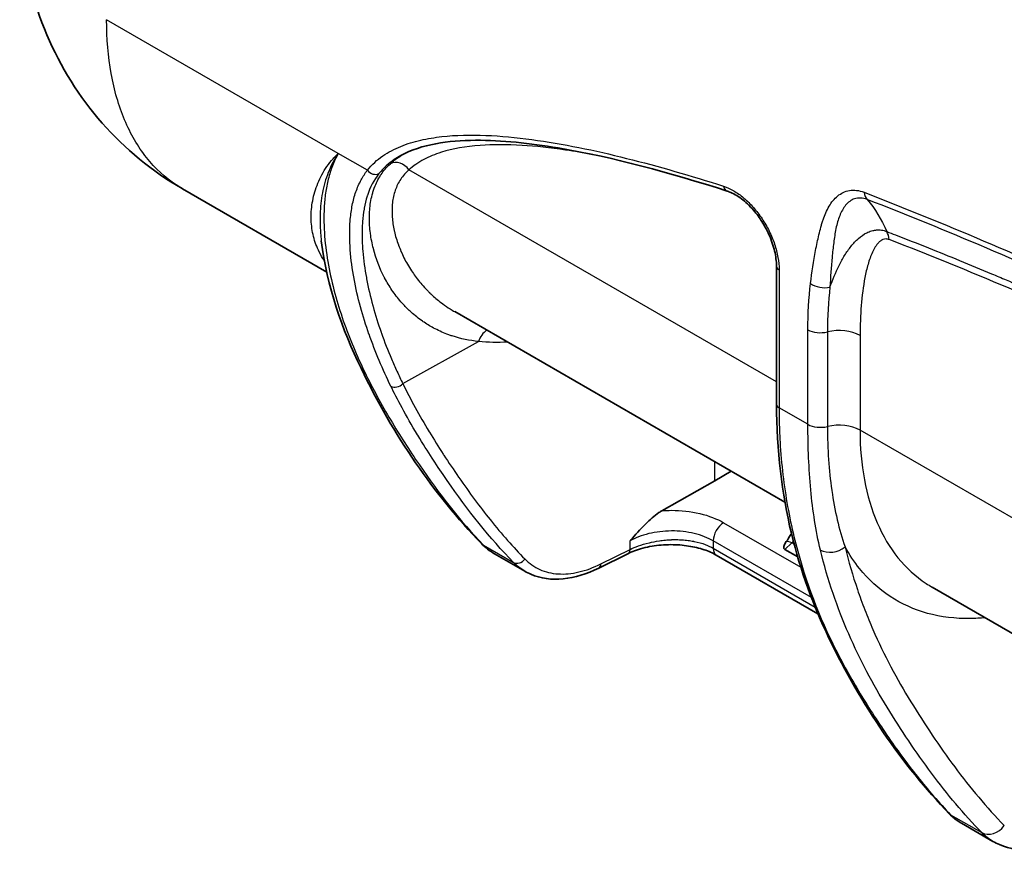
# Model space of a CAD drawing. Units: millimetres. Extents: x 43 to 5793, y 24 to 1850.
# Drawn here: x 159 to 231, y 271 to 333 of the extents above; entities that cross this region are included whole.
import ezdxf

# ---------------------------------------------------------------- set-up
doc = ezdxf.new("R2010")
doc.units = ezdxf.units.MM
doc.header["$LTSCALE"] = 3
doc.layers.add('Visible (ISO)', color=7, linetype='Continuous', lineweight=35)
doc.layers.add('Visible Narrow (ISO)', color=7, linetype='Continuous', lineweight=25)

msp = doc.modelspace()

# ---------------------------------------------------------------- linework, layer by layer
at = {"layer": 'Visible (ISO)'}
for p, q in [((170.537, 321.023), (181.121, 314.912)), ((218.454, 318.001), (218.449, 318.004)), ((180.726, 317.202), (180.726, 317.202)), ((219.9, 317.166), (219.9, 317.166)), ((214.11, 315.355), (214.11, 305.226)), ((183.988, 314.735), (183.988, 314.735)), ((190.508, 312.006), (214.729, 298.022)), ((209.577, 299.593), (210.793, 300.295)), ((209.577, 299.593), (205.709, 297.398)), ((218.856, 295.64), (218.856, 295.64)), ((195.647, 292.956), (193.43, 294.235)), ((201.069, 293.181), (203.203, 294.239)), ((217.152, 289.837), (209.696, 294.142)), ((215.665, 294.013), (214.729, 294.554)), ((215.808, 293.93), (215.808, 293.931)), ((225.524, 291.79), (366.502, 210.396)), ((217.274, 289.766), (217.274, 289.766)), ((229.985, 273.13), (227.685, 274.458))]:
    msp.add_line(p, q, dxfattribs=at)
msp.add_ellipse((218.266, 297.008), major_axis=(3.593, 2.404), ratio=0.185917, start_param=2.695762, end_param=3.232871, dxfattribs=at)
for points, knots in [([(170.511, 321.038), (168.326, 322.303), (166.324, 323.949), (162.973, 327.759), (161.59, 329.976), (159.58, 334.72), (158.948, 337.307), (158.639, 340.703), (158.603, 341.513), (158.603, 342.324)], [0.003389, 0.003389, 0.003389, 0.003389, 0.892243, 0.892243, 1.790646, 1.790646, 2.71039, 2.71039, 2.996755, 2.996755, 2.996755, 2.996755]), ([(210.487, 320.86), (206.293, 322.202), (202.122, 323.346), (196.017, 324.371), (193.973, 324.595), (190.027, 324.566), (188.08, 324.303), (186.555, 323.466)], [0, 0, 0, 0, 2.131442, 2.131442, 3.227515, 3.227515, 4.359441, 4.359441, 4.359441, 4.359441]), ([(214.11, 315.355), (214.11, 315.693), (214.063, 316.072), (213.881, 316.843), (213.745, 317.244), (213.484, 317.83), (213.386, 318.026), (213.225, 318.316), (213.169, 318.412), (212.934, 318.795), (212.737, 319.071), (212.252, 319.66), (211.948, 319.962), (211.349, 320.443), (211.045, 320.63), (210.669, 320.797), (210.576, 320.832), (210.487, 320.86)], [0, 0, 0, 0, 0.1533468, 0.1533468, 0.3041481, 0.3041481, 0.3808585, 0.3808585, 0.4199814, 0.4199814, 0.5381185, 0.5381185, 0.6955811, 0.6955811, 0.8487786, 0.8487786, 0.9002016, 0.9002016, 0.9002016, 0.9002016]), ([(226.787, 275.162), (223.301, 278.771), (220.341, 283.096), (216.83, 290.399), (215.877, 292.953), (214.506, 298.641), (214.11, 301.83), (214.11, 305.226)], [0, 0, 0, 0, 2.947598, 2.947598, 4.340938, 4.340938, 5.789756, 5.789756, 5.789756, 5.789756]), ([(203.367, 295.18), (203.388, 295.204), (203.409, 295.228), (203.731, 295.595), (204.11, 296.026), (204.816, 296.733), (205.154, 297.037), (205.565, 297.312), (205.637, 297.357), (205.709, 297.398)], [-0.0115216, -0.0115216, -0.0115216, -0.0115216, 0, 0, 0.1646788, 0.1646788, 0.3002802, 0.3002802, 0.3288545, 0.3288545, 0.3288545, 0.3288545]), ([(214.831, 295.127), (214.937, 295.278), (215.023, 295.465), (215.157, 295.664), (215.158, 295.666), (215.16, 295.668)], [0, 0, 0, 0, 0.09764146, 0.09764146, 0.0985923, 0.0985923, 0.0985923, 0.0985923]), ([(209.696, 294.142), (209.442, 294.288), (209.136, 294.424), (208.453, 294.652), (208.065, 294.745), (207.242, 294.873), (206.795, 294.907), (205.889, 294.906), (205.42, 294.866), (204.518, 294.714), (204.078, 294.596), (203.519, 294.385), (203.355, 294.314), (203.203, 294.239)], [0, 0, 0, 0, 0.1387503, 0.1387503, 0.2832807, 0.2832807, 0.4368675, 0.4368675, 0.6007847, 0.6007847, 0.7737919, 0.7737919, 0.851509, 0.851509, 0.851509, 0.851509]), ([(201.069, 293.181), (200.198, 292.749), (199.311, 292.477), (197.633, 292.315), (196.815, 292.425), (195.945, 292.795), (195.794, 292.871), (195.648, 292.955)], [0, 0, 0, 0, 0.4145088, 0.4145088, 0.8291717, 0.8291717, 0.919812, 0.919812, 0.919812, 0.919812]), ([(235.718, 273.32), (234.818, 272.874), (233.89, 272.591), (232.111, 272.434), (231.23, 272.557), (230.295, 272.963), (230.138, 273.042), (229.986, 273.13)], [0, 0, 0, 0, 0.4183696, 0.4183696, 0.8323682, 0.8323682, 0.9186166, 0.9186166, 0.9186166, 0.9186166])]:
    msp.add_open_spline(points, degree=3, knots=knots, dxfattribs=at)
for points in [[(170.537, 321.023), (170.537, 321.023), (170.537, 321.023), (170.536, 321.023)], [(183.637, 307.853), (182.266, 310.687), (181.13, 313.848), (180.726, 317.202)], [(192.469, 294.989), (188.976, 298.604), (186.029, 302.908), (183.637, 307.853)], [(215.16, 295.668), (215.175, 295.69), (215.191, 295.713), (215.206, 295.737)], [(193.431, 294.235), (193.079, 294.438), (192.755, 294.693), (192.469, 294.989)], [(195.648, 292.955), (195.647, 292.955), (195.647, 292.955), (195.647, 292.956)], [(225.523, 291.791), (225.523, 291.79), (225.524, 291.79), (225.524, 291.79)], [(227.634, 274.488), (227.326, 274.673), (227.041, 274.899), (226.787, 275.162)], [(227.685, 274.459), (227.685, 274.458), (227.685, 274.458), (227.685, 274.458)], [(229.986, 273.13), (229.986, 273.13), (229.986, 273.13), (229.985, 273.13)]]:
    msp.add_open_spline(points, degree=3, dxfattribs=at)
at = {"layer": 'Visible Narrow (ISO)'}
for p, q in [((181.971, 323.626), (164.98, 333.435)), ((184.11, 322.39), (181.971, 323.626)), ((187.123, 322.38), (187.123, 322.38)), ((214.11, 306.848), (187.156, 322.409)), ((224.715, 318.671), (224.713, 318.672)), ((219.824, 317.087), (219.824, 317.087)), ((220.502, 317.664), (220.502, 317.664)), ((183.778, 316.294), (183.779, 316.294)), ((214.301, 315.088), (214.301, 304.96)), ((216.417, 303.738), (216.417, 310.682)), ((186.702, 306.726), (192.25, 309.819)), ((217.851, 310.521), (217.851, 303.577)), ((220.24, 310.252), (220.24, 303.308)), ((216.417, 303.738), (214.301, 304.96)), ((365.361, 219.523), (220.24, 303.308)), ((209.577, 299.593), (209.577, 300.997)), ((216.743, 297.846), (216.743, 297.846)), ((210.233, 296.517), (215.897, 293.247)), ((218.707, 296.179), (218.707, 296.179)), ((218.846, 295.672), (218.846, 295.672)), ((192.626, 294.866), (194.823, 293.597)), ((203.367, 294.552), (203.367, 295.18)), ((216.671, 291.03), (209.47, 295.188)), ((209.47, 295.188), (209.47, 294.64)), ((215.234, 295.037), (214.729, 294.554)), ((215.408, 294.937), (215.234, 295.037)), ((215.556, 294.852), (215.556, 294.852)), ((201.233, 293.495), (203.367, 294.552)), ((209.47, 294.64), (216.951, 290.321)), ((216.036, 293.167), (216.036, 293.167)), ((216.799, 290.956), (216.799, 290.957)), ((217.076, 290.249), (217.076, 290.249)), ((219.1, 289.08), (219.1, 289.08)), ((226.882, 275.088), (229.163, 273.771))]:
    msp.add_line(p, q, dxfattribs=at)
for centre, major_axis, ratio, start_param, end_param in [((186.386, 321.965), (-0.74, 0.798), 0.809541, 4.530232, 6.083575), ((184.572, 322.657), (0.511, -0.407), 0.796165, 4.408473, 5.961816), ((210.686, 321.483), (-0.199, -0.622), 0.68919, 5.361195, 6.283185), ((221.463, 321.299), (-0.472, -1.218), 0.66348, 5.401741, 5.968647), ((220.843, 316.404), (0.784, 2.031), 0.664033, 5.400944, 5.749658), ((214.763, 315.355), (-0.653, 0), 0.57735, 0, 0.785398), ((217.532, 314.615), (1.297, -0.156), 0.646992, 4.000584, 5.186984), ((215.892, 312.679), (1.629, -2.821), 0.57735, 1.267731, 1.269054), ((193.615, 309.003), (-0.192, -1.956), 0.779951, 3.787705, 4.359795), ((217.341, 311.215), (1.306, 0), 0.57735, 3.926991, 5.11339), ((218.701, 309.363), (-2.177, 0), 0.57735, 3.926991, 5.11339), ((184.617, 308.327), (-0.98, -0.474), 0.762703, 0, 0.476585), ((186.248, 306.997), (-0.587, -0.287), 0.75598, 0.47328, 2.028079), ((214.763, 305.226), (-0.653, 0), 0.57735, 0, 0.785398), ((217.341, 304.271), (1.306, 0), 0.57735, 3.926991, 5.11339), ((218.701, 302.42), (-2.177, 0), 0.57735, 3.926991, 5.11339), ((210.24, 295.632), (-0.544, -0.943), 0.57735, 3.935717, 5.497787), ((193.252, 295.745), (-0.783, -0.756), 0.808628, 0, 0.226883), ((215.394, 294.26), (-0.753, 0.786), 0.492304, 5.377722, 5.914831), ((218.233, 295.282), (1.27, 0.307), 0.694617, 3.774113, 5.327946), ((202.913, 294.824), (0.29, -0.585), 0.597712, 0, 0.822143), ((210.24, 295.084), (-0.544, -0.943), 0.57735, 5.497787, 6.283185), ((195.199, 294.125), (-0.467, -0.456), 0.799782, 0.222282, 1.7789), ((200.779, 293.766), (0.29, -0.585), 0.597712, 0, 0.822143), ((227.257, 275.616), (-0.47, -0.454), 0.808628, 0, 0.226883), ((229.913, 274.827), (-0.934, -0.913), 0.799782, 0.222282, 1.7789)]:
    msp.add_ellipse(centre, major_axis=major_axis, ratio=ratio, start_param=start_param, end_param=end_param, dxfattribs=at)
for points, knots in [([(170.536, 321.023), (170.381, 321.113), (170.227, 321.208), (170.077, 321.308), (169.268, 321.843), (168.54, 322.517), (167.907, 323.316), (167.274, 324.116), (166.735, 325.041), (166.3, 326.075), (165.865, 327.11), (165.534, 328.255), (165.313, 329.488), (165.091, 330.722), (164.98, 332.046), (164.98, 333.435)], [5.497841, 5.497841, 5.497841, 5.497841, 5.5326937, 5.5326937, 5.5326937, 5.7203166, 5.7203166, 5.7203166, 5.9079395, 5.9079395, 5.9079395, 6.0955624, 6.0955624, 6.0955624, 6.2831853, 6.2831853, 6.2831853, 6.2831853]), ([(184.11, 322.39), (184.442, 322.807), (184.819, 323.149), (185.23, 323.433), (185.642, 323.718), (186.086, 323.948), (186.555, 324.139), (186.789, 324.234), (187.03, 324.319), (187.275, 324.395), (187.519, 324.471), (187.767, 324.537), (188.018, 324.595), (188.519, 324.71), (189.032, 324.794), (189.554, 324.853), (190.599, 324.971), (191.68, 324.99), (192.783, 324.946), (193.887, 324.902), (195.015, 324.794), (196.158, 324.64), (197.302, 324.486), (198.455, 324.286), (199.616, 324.053), (200.776, 323.82), (201.945, 323.552), (203.119, 323.259), (205.467, 322.672), (207.838, 321.979), (210.224, 321.216)], [0, 0, 0, 0, 0.00302683, 0.00302683, 0.00302683, 0.00605366, 0.00605366, 0.00605366, 0.00756708, 0.00756708, 0.00756708, 0.00908049, 0.00908049, 0.00908049, 0.01210732, 0.01210732, 0.01210732, 0.01816099, 0.01816099, 0.01816099, 0.02421465, 0.02421465, 0.02421465, 0.03026831, 0.03026831, 0.03026831, 0.03632197, 0.03632197, 0.03632197, 0.0484293, 0.0484293, 0.0484293, 0.0484293]), ([(200.64, 323.536), (199.957, 323.663), (199.297, 323.773), (198.658, 323.867), (198.654, 323.867), (198.652, 323.867), (198.647, 323.868), (197.506, 324.035), (196.441, 324.148), (195.446, 324.208), (194.333, 324.276), (193.309, 324.276), (192.379, 324.209), (192.375, 324.209), (192.373, 324.208), (192.368, 324.208), (191.303, 324.131), (190.36, 323.964), (189.539, 323.707), (189.536, 323.706), (189.533, 323.705), (189.529, 323.704), (189.061, 323.557), (188.636, 323.381), (188.255, 323.178), (187.836, 322.955), (187.47, 322.7), (187.156, 322.409)], [0.4136398, 0.4136398, 0.4136398, 0.4136398, 0.4995117, 0.4995117, 0.4995117, 0.5, 0.5, 0.5, 0.6177791, 0.6177791, 0.6177791, 0.7495117, 0.7495117, 0.7495117, 0.75, 0.75, 0.75, 0.8745117, 0.8745117, 0.8745117, 0.875, 0.875, 0.875, 0.9344044, 0.9344044, 0.9344044, 1, 1, 1, 1]), ([(180.949, 315.755), (180.809, 315.96), (180.685, 316.17), (180.394, 316.75), (180.253, 317.132), (180.057, 317.915), (180.001, 318.318), (179.969, 319.143), (179.994, 319.565), (180.099, 320.205), (180.144, 320.419), (180.259, 320.849), (180.329, 321.065), (180.572, 321.703), (180.781, 322.118), (181.17, 322.71), (181.312, 322.903), (181.544, 323.182), (181.625, 323.273), (181.793, 323.452), (181.881, 323.541), (181.971, 323.626)], [0.00411815, 0.00411815, 0.00411815, 0.00411815, 0.00586924, 0.00586924, 0.00880386, 0.00880386, 0.01173849, 0.01173849, 0.01467311, 0.01467311, 0.01614042, 0.01614042, 0.01760773, 0.01760773, 0.02054235, 0.02054235, 0.02200966, 0.02200966, 0.02274332, 0.02274332, 0.02347697, 0.02347697, 0.02347697, 0.02347697]), ([(181.971, 323.626), (181.824, 323.41), (181.69, 323.186), (181.568, 322.954), (181.447, 322.723), (181.339, 322.484), (181.243, 322.239), (181.241, 322.235), (181.239, 322.23), (181.237, 322.226), (181.048, 321.74), (180.908, 321.233), (180.81, 320.716), (180.762, 320.458), (180.723, 320.195), (180.695, 319.934), (180.667, 319.673), (180.649, 319.412), (180.64, 319.15), (180.639, 319.146), (180.639, 319.141), (180.639, 319.137), (180.621, 318.619), (180.638, 318.102), (180.685, 317.59), (180.686, 317.58), (180.687, 317.57), (180.688, 317.561), (180.699, 317.441), (180.712, 317.321), (180.726, 317.202)], [-0.00004018, -0.00004018, -0.00004018, -0.00004018, 0.00143582, 0.00143582, 0.00143582, 0.00291182, 0.00291182, 0.00291182, 0.00293941, 0.00293941, 0.00293941, 0.00586382, 0.00586382, 0.00586382, 0.00732949, 0.00732949, 0.00732949, 0.00879078, 0.00879078, 0.00879078, 0.00881582, 0.00881582, 0.00881582, 0.01171176, 0.01171176, 0.01171176, 0.01176782, 0.01176782, 0.01176782, 0.01244504, 0.01244504, 0.01244504, 0.01244504]), ([(181.971, 323.626), (181.89, 323.481), (181.813, 323.331), (181.671, 323.027), (181.606, 322.872), (181.423, 322.399), (181.321, 322.073), (181.152, 321.402), (181.087, 321.058), (180.988, 320.366), (180.955, 320.016), (180.897, 318.96), (180.913, 318.248), (181.026, 316.827), (181.123, 316.118), (181.509, 314.011), (181.887, 312.651), (182.794, 310.034), (183.325, 308.776), (183.912, 307.563)], [-0.00000006, -0.00000006, -0.00000006, -0.00000006, 0.0009138, 0.0009138, 0.00182767, 0.00182767, 0.00365539, 0.00365539, 0.00548312, 0.00548312, 0.00731084, 0.00731084, 0.01096629, 0.01096629, 0.01462175, 0.01462175, 0.02193265, 0.02193265, 0.02924355, 0.02924355, 0.02924355, 0.02924355]), ([(192.25, 309.819), (191.582, 309.886), (190.941, 310.02), (190.328, 310.221), (190.24, 310.25), (190.152, 310.28), (190.067, 310.312), (189.725, 310.436), (189.394, 310.581), (189.074, 310.746), (189.072, 310.747), (189.07, 310.748), (189.068, 310.75), (188.791, 310.893), (188.522, 311.052), (188.262, 311.227), (188.225, 311.252), (188.187, 311.278), (188.15, 311.303), (187.861, 311.504), (187.584, 311.724), (187.32, 311.963), (187.121, 312.142), (186.93, 312.331), (186.747, 312.53), (186.686, 312.597), (186.625, 312.665), (186.566, 312.733), (186.33, 313.005), (186.11, 313.293), (185.905, 313.596), (185.713, 313.879), (185.535, 314.176), (185.372, 314.486), (185.361, 314.506), (185.35, 314.528), (185.34, 314.548), (185.007, 315.191), (184.739, 315.884), (184.549, 316.616), (184.547, 316.624), (184.545, 316.632), (184.543, 316.64), (184.451, 316.999), (184.378, 317.367), (184.328, 317.743), (184.327, 317.75), (184.326, 317.757), (184.325, 317.764), (184.301, 317.949), (184.282, 318.135), (184.27, 318.323), (184.258, 318.506), (184.251, 318.691), (184.251, 318.876), (184.251, 318.888), (184.251, 318.901), (184.251, 318.913), (184.253, 319.28), (184.28, 319.655), (184.341, 320.026), (184.371, 320.212), (184.409, 320.397), (184.456, 320.579), (184.48, 320.67), (184.506, 320.761), (184.534, 320.851), (184.548, 320.896), (184.563, 320.941), (184.578, 320.985), (184.586, 321.007), (184.594, 321.03), (184.602, 321.052), (184.606, 321.063), (184.61, 321.074), (184.614, 321.085), (184.616, 321.091), (184.618, 321.096), (184.62, 321.102), (184.622, 321.107), (184.624, 321.114), (184.626, 321.118), (184.739, 321.419), (184.886, 321.724), (185.077, 322.02), (185.089, 322.039), (185.101, 322.058), (185.114, 322.077), (185.2, 322.205), (185.294, 322.331), (185.398, 322.455), (185.516, 322.597), (185.647, 322.735), (185.789, 322.866)], [0, 0, 0, 0, 0.109375, 0.109375, 0.109375, 0.125, 0.125, 0.125, 0.1875, 0.1875, 0.1875, 0.187933, 0.187933, 0.187933, 0.242188, 0.242188, 0.242188, 0.25, 0.25, 0.25, 0.3125, 0.3125, 0.3125, 0.359375, 0.359375, 0.359375, 0.375, 0.375, 0.375, 0.4375, 0.4375, 0.4375, 0.496094, 0.496094, 0.496094, 0.5, 0.5, 0.5, 0.625, 0.625, 0.625, 0.626357, 0.626357, 0.626357, 0.6875, 0.6875, 0.6875, 0.688658, 0.688658, 0.688658, 0.71875, 0.71875, 0.71875, 0.748047, 0.748047, 0.748047, 0.75, 0.75, 0.75, 0.8125, 0.8125, 0.8125, 0.84375, 0.84375, 0.84375, 0.859375, 0.859375, 0.859375, 0.867188, 0.867188, 0.867188, 0.871094, 0.871094, 0.871094, 0.873047, 0.873047, 0.873047, 0.874023, 0.874023, 0.874023, 0.875, 0.875, 0.875, 0.9375, 0.9375, 0.9375, 0.94154, 0.94154, 0.94154, 0.96875, 0.96875, 0.96875, 1, 1, 1, 1]), ([(186.555, 323.466), (186.389, 323.374), (186.227, 323.276), (185.656, 322.889), (185.28, 322.552), (184.955, 322.143)], [0.043566891, 0.043566891, 0.043566891, 0.043566891, 0.04470471, 0.04470471, 0.047685024, 0.047685024, 0.047685024, 0.047685024]), ([(185.825, 306.539), (185.526, 307.151), (185.241, 307.774), (184.973, 308.41), (184.706, 309.043), (184.455, 309.689), (184.225, 310.345), (184.224, 310.348), (184.223, 310.351), (184.222, 310.354), (183.993, 311.01), (183.784, 311.677), (183.6, 312.354), (183.599, 312.357), (183.598, 312.361), (183.597, 312.364), (183.413, 313.041), (183.254, 313.728), (183.127, 314.423), (183.127, 314.426), (183.126, 314.43), (183.125, 314.433), (182.999, 315.128), (182.903, 315.831), (182.85, 316.537), (182.85, 316.54), (182.85, 316.543), (182.849, 316.545), (182.797, 317.253), (182.788, 317.961), (182.842, 318.662), (182.87, 319.013), (182.913, 319.36), (182.975, 319.697), (183.037, 320.034), (183.118, 320.362), (183.22, 320.677), (183.323, 320.992), (183.447, 321.294), (183.594, 321.581), (183.724, 321.831), (183.871, 322.07), (184.038, 322.295), (184.061, 322.327), (184.086, 322.359), (184.11, 322.39)], [0, 0, 0, 0, 0.00363738, 0.00363738, 0.00363738, 0.0072593, 0.0072593, 0.0072593, 0.00727475, 0.00727475, 0.00727475, 0.01089399, 0.01089399, 0.01089399, 0.01091213, 0.01091213, 0.01091213, 0.01453186, 0.01453186, 0.01453186, 0.0145495, 0.0145495, 0.0145495, 0.01817269, 0.01817269, 0.01817269, 0.01818688, 0.01818688, 0.01818688, 0.02181609, 0.02181609, 0.02181609, 0.02363821, 0.02363821, 0.02363821, 0.02545965, 0.02545965, 0.02545965, 0.02728031, 0.02728031, 0.02728031, 0.02887167, 0.02887167, 0.02887167, 0.029099, 0.029099, 0.029099, 0.029099]), ([(184.955, 322.143), (184.579, 321.67), (184.302, 321.128), (184.108, 320.538), (184.101, 320.519), (184.095, 320.499), (184.089, 320.48), (184, 320.2), (183.928, 319.909), (183.873, 319.61), (183.868, 319.582), (183.863, 319.555), (183.858, 319.527), (183.806, 319.231), (183.77, 318.927), (183.746, 318.619), (183.743, 318.586), (183.741, 318.553), (183.738, 318.52), (183.694, 317.873), (183.705, 317.219), (183.756, 316.566), (183.758, 316.53), (183.761, 316.494), (183.764, 316.458), (183.819, 315.802), (183.91, 315.148), (184.029, 314.502), (184.035, 314.47), (184.041, 314.437), (184.047, 314.405), (184.171, 313.753), (184.323, 313.107), (184.497, 312.47), (184.504, 312.445), (184.511, 312.42), (184.518, 312.394), (184.695, 311.75), (184.896, 311.116), (185.116, 310.491), (185.122, 310.474), (185.128, 310.456), (185.134, 310.439), (185.36, 309.797), (185.607, 309.166), (185.869, 308.547), (186.001, 308.238), (186.136, 307.931), (186.275, 307.628), (186.344, 307.476), (186.415, 307.325), (186.486, 307.175), (186.557, 307.024), (186.63, 306.874), (186.702, 306.726)], [0, 0, 0, 0, 0.00341679, 0.00341679, 0.00341679, 0.00352688, 0.00352688, 0.00352688, 0.00514263, 0.00514263, 0.00514263, 0.00529032, 0.00529032, 0.00529032, 0.0068831, 0.0068831, 0.0068831, 0.00705376, 0.00705376, 0.00705376, 0.01039668, 0.01039668, 0.01039668, 0.01058064, 0.01058064, 0.01058064, 0.01394054, 0.01394054, 0.01394054, 0.01410752, 0.01410752, 0.01410752, 0.01749923, 0.01749923, 0.01749923, 0.0176344, 0.0176344, 0.0176344, 0.02106665, 0.02106665, 0.02106665, 0.02116128, 0.02116128, 0.02116128, 0.02468816, 0.02468816, 0.02468816, 0.02645159, 0.02645159, 0.02645159, 0.02733331, 0.02733331, 0.02733331, 0.02821503, 0.02821503, 0.02821503, 0.02821503]), ([(187.156, 322.409), (186.92, 322.206), (186.718, 321.979), (186.55, 321.728), (186.465, 321.603), (186.389, 321.471), (186.321, 321.331), (186.257, 321.201), (186.2, 321.064), (186.15, 320.922), (186.147, 320.913), (186.144, 320.902), (186.141, 320.894), (186.048, 320.619), (185.98, 320.317), (185.943, 319.989), (185.907, 319.666), (185.901, 319.319), (185.927, 318.953), (185.928, 318.947), (185.928, 318.94), (185.929, 318.935), (185.952, 318.626), (185.999, 318.297), (186.074, 317.954), (186.078, 317.936), (186.082, 317.918), (186.086, 317.9), (186.159, 317.579), (186.257, 317.245), (186.382, 316.902), (186.384, 316.897), (186.387, 316.89), (186.389, 316.885), (186.498, 316.587), (186.63, 316.278), (186.789, 315.961), (186.946, 315.647), (187.129, 315.326), (187.341, 315.003), (187.343, 315.001), (187.345, 314.998), (187.346, 314.996), (187.513, 314.742), (187.707, 314.475), (187.93, 314.201), (188.042, 314.065), (188.162, 313.926), (188.289, 313.787), (188.353, 313.718), (188.419, 313.648), (188.487, 313.579), (188.521, 313.544), (188.556, 313.509), (188.591, 313.474), (188.608, 313.457), (188.626, 313.439), (188.644, 313.422), (188.654, 313.412), (188.665, 313.401), (188.675, 313.391), (188.682, 313.384), (188.688, 313.378), (188.696, 313.371), (188.697, 313.37), (188.697, 313.37), (188.697, 313.37), (188.845, 313.227), (189.049, 313.039), (189.32, 312.821), (189.586, 312.607), (189.918, 312.363), (190.326, 312.114), (190.333, 312.11), (190.34, 312.106), (190.346, 312.102), (190.401, 312.069), (190.455, 312.037), (190.509, 312.006)], [0, 0, 0, 0, 0.0625, 0.0625, 0.0625, 0.09375, 0.09375, 0.09375, 0.1230469, 0.1230469, 0.1230469, 0.125, 0.125, 0.125, 0.1875, 0.1875, 0.1875, 0.2490234, 0.2490234, 0.2490234, 0.25, 0.25, 0.25, 0.3125, 0.3125, 0.3125, 0.3157536, 0.3157536, 0.3157536, 0.3740234, 0.3740234, 0.3740234, 0.375, 0.375, 0.375, 0.4375, 0.4375, 0.4375, 0.4995117, 0.4995117, 0.4995117, 0.5, 0.5, 0.5, 0.5625, 0.5625, 0.5625, 0.59375, 0.59375, 0.59375, 0.609375, 0.609375, 0.609375, 0.6171875, 0.6171875, 0.6171875, 0.6210938, 0.6210938, 0.6210938, 0.6233964, 0.6233964, 0.6233964, 0.6248894, 0.6248894, 0.6248894, 0.625, 0.625, 0.625, 0.6875, 0.6875, 0.6875, 0.7490234, 0.7490234, 0.7490234, 0.75, 0.75, 0.75, 0.7592161, 0.7592161, 0.7592161, 0.7592161]), ([(210.224, 321.216), (210.47, 321.137), (210.722, 321.023), (210.971, 320.877), (211.22, 320.732), (211.467, 320.556), (211.713, 320.348), (211.958, 320.141), (212.192, 319.909), (212.416, 319.655), (212.64, 319.4), (212.855, 319.118), (213.049, 318.827), (213.243, 318.535), (213.419, 318.229), (213.575, 317.911), (213.732, 317.593), (213.864, 317.273), (213.971, 316.952), (214.079, 316.631), (214.163, 316.305), (214.218, 315.993), (214.273, 315.681), (214.301, 315.379), (214.301, 315.088)], [0, 0, 0, 0, 0.001245795, 0.001245795, 0.001245795, 0.002491589, 0.002491589, 0.002491589, 0.003737384, 0.003737384, 0.003737384, 0.004983179, 0.004983179, 0.004983179, 0.006228973, 0.006228973, 0.006228973, 0.007474768, 0.007474768, 0.007474768, 0.008720563, 0.008720563, 0.008720563, 0.009966357, 0.009966357, 0.009966357, 0.009966357]), ([(216.608, 314.082), (216.707, 314.906), (216.829, 315.712), (216.979, 316.494), (217.053, 316.885), (217.135, 317.27), (217.226, 317.648), (217.271, 317.837), (217.318, 318.025), (217.367, 318.21), (217.38, 318.256), (217.392, 318.302), (217.405, 318.348), (217.411, 318.371), (217.418, 318.394), (217.424, 318.417), (217.43, 318.44), (217.437, 318.463), (217.443, 318.486), (217.47, 318.577), (217.498, 318.667), (217.527, 318.755), (217.587, 318.932), (217.652, 319.104), (217.726, 319.269), (217.799, 319.434), (217.88, 319.592), (217.968, 319.74), (218.145, 320.036), (218.352, 320.293), (218.6, 320.496), (218.724, 320.597), (218.859, 320.684), (219.002, 320.752), (219.145, 320.82), (219.298, 320.869), (219.461, 320.897), (219.624, 320.924), (219.799, 320.929), (219.979, 320.908), (220.159, 320.887), (220.346, 320.841), (220.54, 320.766)], [0, 0, 0, 0, 0.00380883, 0.00380883, 0.00380883, 0.00571349, 0.00571349, 0.00571349, 0.00666581, 0.00666581, 0.00666581, 0.0069039, 0.0069039, 0.0069039, 0.00702294, 0.00702294, 0.00702294, 0.00714198, 0.00714198, 0.00714198, 0.00761814, 0.00761814, 0.00761814, 0.00857047, 0.00857047, 0.00857047, 0.0095228, 0.0095228, 0.0095228, 0.01142746, 0.01142746, 0.01142746, 0.01237978, 0.01237978, 0.01237978, 0.01333211, 0.01333211, 0.01333211, 0.01428444, 0.01428444, 0.01428444, 0.01523677, 0.01523677, 0.01523677, 0.01523677]), ([(220.54, 320.766), (223.459, 319.635), (226.387, 318.44), (229.32, 317.192), (232.254, 315.944), (235.192, 314.647), (238.133, 313.308), (241.073, 311.97), (244.015, 310.589), (246.96, 309.174), (249.905, 307.759), (252.852, 306.309), (255.802, 304.827), (261.7, 301.863), (267.606, 298.773), (273.518, 295.573), (279.431, 292.373), (285.345, 289.066), (291.261, 285.651)], [0, 0, 0, 0, 0.0146442, 0.0146442, 0.0146442, 0.0292884, 0.0292884, 0.0292884, 0.0439326, 0.0439326, 0.0439326, 0.0585768, 0.0585768, 0.0585768, 0.0878651, 0.0878651, 0.0878651, 0.1171535, 0.1171535, 0.1171535, 0.1171535]), ([(220.765, 320.238), (220.59, 320.304), (220.426, 320.337), (220.117, 320.35), (219.971, 320.329), (219.708, 320.244), (219.589, 320.181), (219.37, 320.02), (219.27, 319.923), (219.004, 319.6), (218.863, 319.339), (218.631, 318.757), (218.541, 318.438), (218.434, 317.933), (218.408, 317.76), (218.355, 317.414), (218.331, 317.24), (218.262, 316.713), (218.221, 316.357), (218.117, 315.278), (218.067, 314.543), (218.034, 313.797)], [0, 0, 0, 0, 0.00087482, 0.00087482, 0.00174964, 0.00174964, 0.00262446, 0.00262446, 0.00349928, 0.00349928, 0.00524892, 0.00524892, 0.00699856, 0.00699856, 0.00787338, 0.00787338, 0.0087482, 0.0087482, 0.01049784, 0.01049784, 0.01399711, 0.01399711, 0.01399711, 0.01399711]), ([(291.401, 285.167), (285.492, 288.579), (279.584, 291.882), (267.773, 298.273), (261.875, 301.359), (253.039, 305.799), (250.095, 307.247), (244.213, 310.073), (241.273, 311.452), (235.4, 314.126), (232.465, 315.422), (226.605, 317.914), (223.681, 319.108), (220.765, 320.238)], [0, 0, 0, 0, 0.0292445, 0.0292445, 0.058489, 0.058489, 0.0731112, 0.0731112, 0.0877334, 0.0877334, 0.1023557, 0.1023557, 0.1169779, 0.1169779, 0.1169779, 0.1169779]), ([(218.034, 313.797), (218.227, 314.356), (218.446, 314.893), (218.827, 315.654), (218.963, 315.902), (219.256, 316.373), (219.412, 316.597), (219.747, 317.012), (219.926, 317.205), (220.309, 317.541), (220.512, 317.685), (220.845, 317.851), (220.961, 317.897), (221.139, 317.948), (221.199, 317.963), (221.292, 317.979), (221.323, 317.984), (221.382, 317.995), (221.412, 318), (221.562, 318.019), (221.686, 318.018), (221.942, 317.98), (222.073, 317.943), (222.204, 317.888)], [0.00492708, 0.00492708, 0.00492708, 0.00492708, 0.0074374, 0.0074374, 0.00869255, 0.00869255, 0.00994771, 0.00994771, 0.01120287, 0.01120287, 0.01245803, 0.01245803, 0.01308561, 0.01308561, 0.0133994, 0.0133994, 0.01355629, 0.01355629, 0.01371319, 0.01371319, 0.01434077, 0.01434077, 0.01496834, 0.01496834, 0.01496834, 0.01496834]), ([(222.204, 317.888), (222.413, 317.807), (222.624, 317.726), (222.835, 317.643), (223.644, 317.329), (224.465, 317.005), (225.261, 316.686), (226.032, 316.378), (226.779, 316.074), (227.545, 315.76), (228.313, 315.444), (229.101, 315.118), (229.887, 314.788), (230.244, 314.637), (230.602, 314.487), (230.956, 314.336), (232.225, 313.798), (233.493, 313.25), (234.763, 312.694), (236.383, 311.984), (238.007, 311.258), (239.63, 310.521), (239.667, 310.504), (239.704, 310.488), (239.741, 310.471), (241.286, 309.768), (242.784, 309.076), (244.334, 308.35), (245.723, 307.699), (247.153, 307.02), (248.54, 306.355), (248.772, 306.243), (249.005, 306.132), (249.237, 306.019), (250.848, 305.244), (252.461, 304.455), (254.066, 303.662), (255.162, 303.12), (256.254, 302.576), (257.352, 302.025), (257.845, 301.777), (258.34, 301.528), (258.838, 301.276), (260.455, 300.458), (262.1, 299.617), (263.72, 298.78), (266.977, 297.097), (270.135, 295.431), (273.351, 293.702), (273.902, 293.406), (274.455, 293.108), (275.009, 292.808), (277.681, 291.362), (280.366, 289.887), (283.041, 288.396), (286.265, 286.599), (289.474, 284.778), (292.697, 282.917)], [0, 0, 0, 0, 0.0010485, 0.0010485, 0.0010485, 0.0050554, 0.0050554, 0.0050554, 0.0089365, 0.0089365, 0.0089365, 0.0128288, 0.0128288, 0.0128288, 0.0146005, 0.0146005, 0.0146005, 0.0209351, 0.0209351, 0.0209351, 0.0290164, 0.0290164, 0.0290164, 0.0292009, 0.0292009, 0.0292009, 0.0369015, 0.0369015, 0.0369015, 0.0438014, 0.0438014, 0.0438014, 0.0449559, 0.0449559, 0.0449559, 0.0529483, 0.0529483, 0.0529483, 0.0584018, 0.0584018, 0.0584018, 0.0608546, 0.0608546, 0.0608546, 0.0688272, 0.0688272, 0.0688272, 0.084857, 0.084857, 0.084857, 0.0876027, 0.0876027, 0.0876027, 0.1008458, 0.1008458, 0.1008458, 0.1168036, 0.1168036, 0.1168036, 0.1168036]), ([(222.383, 317.293), (222.301, 317.324), (222.222, 317.339), (222.148, 317.341), (222.074, 317.342), (222.006, 317.33), (221.942, 317.308), (221.926, 317.302), (221.91, 317.296), (221.895, 317.289), (221.879, 317.283), (221.864, 317.275), (221.85, 317.267), (221.82, 317.252), (221.791, 317.234), (221.764, 317.215), (221.709, 317.177), (221.657, 317.133), (221.609, 317.084), (221.512, 316.987), (221.428, 316.875), (221.351, 316.753), (221.275, 316.632), (221.206, 316.501), (221.143, 316.364), (221.017, 316.089), (220.913, 315.79), (220.824, 315.479), (220.734, 315.167), (220.66, 314.843), (220.596, 314.513), (220.468, 313.851), (220.382, 313.16), (220.325, 312.449), (220.267, 311.737), (220.24, 311.004), (220.24, 310.252)], [0, 0, 0, 0, 0.00040681, 0.00040681, 0.00040681, 0.00081362, 0.00081362, 0.00081362, 0.00091533, 0.00091533, 0.00091533, 0.00101703, 0.00101703, 0.00101703, 0.00122044, 0.00122044, 0.00122044, 0.00162725, 0.00162725, 0.00162725, 0.00244087, 0.00244087, 0.00244087, 0.0032545, 0.0032545, 0.0032545, 0.00488175, 0.00488175, 0.00488175, 0.006509, 0.006509, 0.006509, 0.0097635, 0.0097635, 0.0097635, 0.013018, 0.013018, 0.013018, 0.013018]), ([(292.8, 282.337), (286.91, 285.737), (281.02, 289.031), (275.134, 292.218), (269.247, 295.405), (263.367, 298.481), (257.495, 301.433), (254.558, 302.909), (251.624, 304.354), (248.691, 305.763), (245.759, 307.171), (242.828, 308.547), (239.901, 309.879), (236.973, 311.211), (234.046, 312.503), (231.125, 313.743), (228.205, 314.983), (225.29, 316.171), (222.383, 317.293)], [0, 0, 0, 0, 0.0291525, 0.0291525, 0.0291525, 0.0583077, 0.0583077, 0.0583077, 0.0728853, 0.0728853, 0.0728853, 0.0874629, 0.0874629, 0.0874629, 0.1020405, 0.1020405, 0.1020405, 0.1166181, 0.1166181, 0.1166181, 0.1166181]), ([(183.912, 307.563), (184.503, 306.342), (185.142, 305.174), (186.151, 303.484), (186.495, 302.93), (187.196, 301.838), (187.553, 301.298), (189.365, 298.641), (190.911, 296.642), (192.626, 294.866)], [0, 0, 0, 0, 0.00734122, 0.00734122, 0.01101184, 0.01101184, 0.01468245, 0.01468245, 0.0293649, 0.0293649, 0.0293649, 0.0293649]), ([(194.823, 293.597), (193.081, 295.38), (191.459, 297.442), (189.957, 299.615), (189.955, 299.617), (189.953, 299.62), (189.952, 299.621), (189.706, 299.978), (189.405, 300.42), (189.045, 300.968), (188.982, 301.064), (188.917, 301.163), (188.85, 301.266), (188.538, 301.745), (188.186, 302.297), (187.798, 302.939), (187.794, 302.946), (187.79, 302.952), (187.787, 302.958), (187.356, 303.671), (186.975, 304.339), (186.648, 304.943), (186.321, 305.546), (186.048, 306.084), (185.825, 306.539)], [0, 0, 0, 0, 0.499512, 0.499512, 0.499512, 0.5, 0.5, 0.5, 0.625, 0.625, 0.625, 0.646872, 0.646872, 0.646872, 0.749023, 0.749023, 0.749023, 0.75, 0.75, 0.75, 0.875, 0.875, 0.875, 1, 1, 1, 1]), ([(186.702, 306.726), (187.268, 305.568), (187.912, 304.392), (188.634, 303.196), (188.64, 303.186), (188.646, 303.176), (188.651, 303.167), (188.969, 302.642), (189.31, 302.099), (189.674, 301.538), (189.686, 301.52), (189.698, 301.501), (189.71, 301.483), (190.069, 300.931), (190.43, 300.393), (190.791, 299.87), (190.797, 299.862), (190.802, 299.854), (190.808, 299.845), (191.587, 298.719), (192.353, 297.684), (193.108, 296.742), (193.114, 296.734), (193.119, 296.728), (193.126, 296.72), (193.963, 295.676), (194.805, 294.721), (195.652, 293.854)], [0, 0, 0, 0, 0.248047, 0.248047, 0.248047, 0.25, 0.25, 0.25, 0.371094, 0.371094, 0.371094, 0.375, 0.375, 0.375, 0.498047, 0.498047, 0.498047, 0.5, 0.5, 0.5, 0.748047, 0.748047, 0.748047, 0.75, 0.75, 0.75, 1, 1, 1, 1]), ([(214.301, 304.96), (214.301, 304.747), (214.302, 304.534), (214.309, 304.111), (214.322, 303.48), (214.349, 302.858), (214.421, 301.626), (214.492, 300.821), (214.678, 299.242), (214.794, 298.465), (215.065, 296.95), (215.221, 296.213), (216.089, 292.617), (217.07, 290.031), (218.825, 286.441), (219.457, 285.292), (220.458, 283.622), (220.8, 283.074), (221.496, 281.993), (221.849, 281.459), (222.928, 279.881), (223.671, 278.86), (225.223, 276.904), (226.033, 275.968), (226.882, 275.088)], [-0.00000006, -0.00000006, -0.00000006, -0.00000006, 0.00091166, 0.00091166, 0.00182338, 0.00364681, 0.00364681, 0.00729368, 0.00729368, 0.01094055, 0.01094055, 0.01458743, 0.01458743, 0.02917491, 0.02917491, 0.03646865, 0.03646865, 0.04011553, 0.04011553, 0.0437624, 0.0437624, 0.05105614, 0.05105614, 0.05834988, 0.05834988, 0.05834988, 0.05834988]), ([(217.336, 294.513), (217.163, 295.227), (217.022, 295.949), (216.906, 296.683), (216.789, 297.419), (216.698, 298.169), (216.626, 298.934), (216.626, 298.936), (216.626, 298.938), (216.626, 298.94), (216.554, 299.704), (216.503, 300.483), (216.469, 301.28), (216.434, 302.081), (216.417, 302.899), (216.417, 303.738)], [0, 0, 0, 0, 0.00357354, 0.00357354, 0.00357354, 0.00715291, 0.00715291, 0.00715291, 0.00716337, 0.00716337, 0.00716337, 0.01073759, 0.01073759, 0.01073759, 0.01432673, 0.01432673, 0.01432673, 0.01432673]), ([(217.851, 303.577), (217.851, 302.746), (217.877, 301.939), (217.93, 301.153), (217.982, 300.384), (218.059, 299.636), (218.163, 298.907), (218.165, 298.895), (218.167, 298.883), (218.169, 298.87), (218.273, 298.147), (218.404, 297.443), (218.563, 296.761), (218.565, 296.751), (218.567, 296.742), (218.57, 296.732), (218.73, 296.049), (218.919, 295.386), (219.141, 294.739)], [0, 0, 0, 0, 0.00354412, 0.00354412, 0.00354412, 0.00701653, 0.00701653, 0.00701653, 0.00707537, 0.00707537, 0.00707537, 0.0105248, 0.0105248, 0.0105248, 0.01057445, 0.01057445, 0.01057445, 0.01403306, 0.01403306, 0.01403306, 0.01403306]), ([(220.24, 303.308), (220.24, 302.03), (220.346, 300.81), (220.767, 298.532), (221.082, 297.474), (221.909, 295.554), (222.421, 294.693), (223.625, 293.2), (224.317, 292.568), (225.229, 291.966), (225.375, 291.876), (225.523, 291.791)], [3.1415927, 3.1415927, 3.1415927, 3.1415927, 3.3292155, 3.3292155, 3.5168384, 3.5168384, 3.7044613, 3.7044613, 3.8920842, 3.8920842, 3.9269387, 3.9269387, 3.9269387, 3.9269387]), ([(205.709, 297.398), (205.937, 297.416), (206.171, 297.425), (206.407, 297.426), (207.103, 297.428), (207.82, 297.349), (208.478, 297.193), (209.145, 297.034), (209.748, 296.797), (210.233, 296.517)], [2.2317, 2.2317, 2.2317, 2.2317, 2.3629911, 2.3629911, 2.3629911, 2.7498498, 2.7498498, 2.7498498, 3.1415927, 3.1415927, 3.1415927, 3.1415927]), ([(209.47, 295.188), (209.096, 295.404), (208.616, 295.597), (208.066, 295.728), (207.554, 295.849), (206.982, 295.915), (206.409, 295.913), (205.836, 295.91), (205.263, 295.84), (204.75, 295.715), (204.211, 295.583), (203.739, 295.393), (203.367, 295.18)], [3.141593, 3.141593, 3.141593, 3.141593, 3.546265, 3.546265, 3.546265, 3.922712, 3.922712, 3.922712, 4.299459, 4.299459, 4.299459, 4.694936, 4.694936, 4.694936, 4.694936]), ([(203.367, 294.552), (203.733, 294.731), (204.202, 294.91), (204.771, 295.048), (204.776, 295.049), (204.781, 295.05), (204.785, 295.051), (204.999, 295.102), (205.244, 295.152), (205.521, 295.192), (205.66, 295.212), (205.806, 295.23), (205.959, 295.244), (206.036, 295.251), (206.115, 295.257), (206.195, 295.262), (206.235, 295.265), (206.276, 295.267), (206.317, 295.269), (206.339, 295.27), (206.362, 295.271), (206.386, 295.272), (206.401, 295.272), (206.417, 295.273), (206.432, 295.274), (206.435, 295.274), (206.44, 295.274), (206.441, 295.274), (206.509, 295.276), (206.613, 295.279), (206.754, 295.278), (206.824, 295.277), (206.903, 295.275), (206.991, 295.272), (207.043, 295.27), (207.098, 295.267), (207.156, 295.264), (207.194, 295.261), (207.233, 295.259), (207.273, 295.256), (207.275, 295.256), (207.278, 295.255), (207.279, 295.255), (207.451, 295.242), (207.603, 295.224), (207.737, 295.204), (207.804, 295.194), (207.866, 295.184), (207.924, 295.174), (207.953, 295.169), (207.98, 295.164), (208.007, 295.159), (208.02, 295.156), (208.033, 295.154), (208.046, 295.151), (208.052, 295.15), (208.059, 295.149), (208.065, 295.147), (208.068, 295.147), (208.071, 295.146), (208.074, 295.146), (208.077, 295.145), (208.079, 295.145), (208.083, 295.144), (208.384, 295.082), (208.648, 295.003), (208.878, 294.917), (209.109, 294.83), (209.304, 294.736), (209.47, 294.64)], [0, 0, 0, 0, 0.248047, 0.248047, 0.248047, 0.25, 0.25, 0.25, 0.375, 0.375, 0.375, 0.4375, 0.4375, 0.4375, 0.46875, 0.46875, 0.46875, 0.484375, 0.484375, 0.484375, 0.493089, 0.493089, 0.493089, 0.498945, 0.498945, 0.498945, 0.5, 0.5, 0.5, 0.5625, 0.5625, 0.5625, 0.59375, 0.59375, 0.59375, 0.612331, 0.612331, 0.612331, 0.624306, 0.624306, 0.624306, 0.625, 0.625, 0.625, 0.6875, 0.6875, 0.6875, 0.71875, 0.71875, 0.71875, 0.734375, 0.734375, 0.734375, 0.742187, 0.742187, 0.742187, 0.746094, 0.746094, 0.746094, 0.748047, 0.748047, 0.748047, 0.75, 0.75, 0.75, 0.875, 0.875, 0.875, 1, 1, 1, 1]), ([(229.41, 289.546), (229.05, 289.511), (228.692, 289.49), (228.338, 289.485), (227.237, 289.467), (226.179, 289.594), (225.19, 289.866), (224.198, 290.138), (223.277, 290.555), (222.448, 291.102), (221.602, 291.66), (220.852, 292.353), (220.209, 293.151), (219.812, 293.643), (219.456, 294.176), (219.141, 294.739)], [1.9599649, 1.9599649, 1.9599649, 1.9599649, 2.0189289, 2.0189289, 2.0189289, 2.2026498, 2.2026498, 2.2026498, 2.3869756, 2.3869756, 2.3869756, 2.5750745, 2.5750745, 2.5750745, 2.6912012, 2.6912012, 2.6912012, 2.6912012]), ([(219.141, 294.739), (219.4, 293.667), (219.703, 292.628), (220.045, 291.62), (220.216, 291.116), (220.397, 290.619), (220.586, 290.129), (220.776, 289.639), (220.975, 289.157), (221.18, 288.684), (222.004, 286.793), (222.946, 285.042), (223.961, 283.377), (224.469, 282.544), (224.995, 281.732), (225.532, 280.934), (226.069, 280.136), (226.619, 279.353), (227.186, 278.59), (228.32, 277.064), (229.52, 275.615), (230.82, 274.284)], [0.01389452, 0.01389452, 0.01389452, 0.01389452, 0.0192572, 0.0192572, 0.0192572, 0.02193854, 0.02193854, 0.02193854, 0.02461988, 0.02461988, 0.02461988, 0.03534525, 0.03534525, 0.03534525, 0.04070793, 0.04070793, 0.04070793, 0.04607061, 0.04607061, 0.04607061, 0.05679597, 0.05679597, 0.05679597, 0.05679597]), ([(229.163, 273.771), (227.846, 275.119), (226.632, 276.585), (224.91, 278.903), (224.353, 279.696), (223.265, 281.312), (222.734, 282.134), (221.193, 284.664), (220.24, 286.439), (218.991, 289.312), (218.605, 290.305), (217.909, 292.36), (217.6, 293.419), (217.336, 294.513)], [0, 0, 0, 0, 0.01089827, 0.01089827, 0.01634741, 0.01634741, 0.02179654, 0.02179654, 0.03269481, 0.03269481, 0.03814395, 0.03814395, 0.04359308, 0.04359308, 0.04359308, 0.04359308]), ([(195.652, 293.854), (195.974, 293.525), (196.341, 293.268), (196.753, 293.084), (197.165, 292.899), (197.613, 292.792), (198.096, 292.761), (198.578, 292.73), (199.085, 292.776), (199.614, 292.9), (200.143, 293.024), (200.683, 293.222), (201.233, 293.495)], [0, 0, 0, 0, 0.25, 0.25, 0.25, 0.5, 0.5, 0.5, 0.75, 0.75, 0.75, 1, 1, 1, 1])]:
    msp.add_open_spline(points, degree=3, knots=knots, dxfattribs=at)
for points in [[(185.789, 322.866), (186.082, 323.137), (186.397, 323.363), (186.728, 323.557)], [(220.765, 320.238), (221.326, 319.564), (221.818, 318.787), (222.204, 317.888)], [(216.417, 310.682), (216.417, 311.856), (216.477, 312.992), (216.608, 314.082)], [(218.034, 313.797), (217.908, 312.749), (217.851, 311.652), (217.851, 310.521)], [(194.387, 309.767), (193.673, 309.732), (192.961, 309.749), (192.25, 309.819)], [(192.626, 294.866), (192.868, 294.616), (193.137, 294.405), (193.43, 294.235)], [(215.349, 295.163), (215.311, 295.119), (215.272, 295.077), (215.234, 295.037)], [(195.647, 292.956), (195.337, 293.135), (195.063, 293.352), (194.823, 293.597)], [(226.882, 275.088), (227.104, 274.859), (227.368, 274.641), (227.685, 274.459)], [(229.985, 273.13), (229.686, 273.303), (229.41, 273.518), (229.163, 273.771)]]:
    msp.add_open_spline(points, degree=3, dxfattribs=at)

doc.saveas('drawing.dxf')
